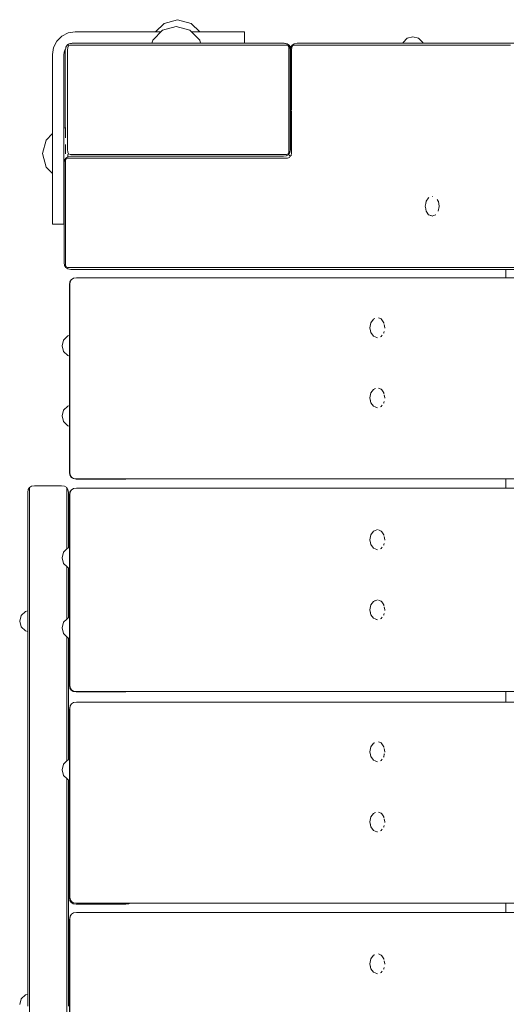
# Model space of a CAD drawing. Units: millimetres. Extents: x -1791 to 4777, y 174 to 4400.
# Drawn here: x 830 to 1045, y 2389 to 2824 of the extents above; entities that cross this region are included whole.
import ezdxf

# ---------------------------------------------------------------- set-up
doc = ezdxf.new("R2010")
doc.units = ezdxf.units.MM
doc.header["$MEASUREMENT"] = 0
for name, color, linetype, lineweight in [('B_Ном._пера__7', 7, 'Continuous', 18), ('C_Ном._пера__7', 7, 'Continuous', 18), ('O_Ном._пера__7', 7, 'Continuous', 18), ('R_Ном._пера__7', 7, 'Continuous', 18), ('S_Ном._пера__7', 7, 'Continuous', 18)]:
    doc.layers.add(name, color=color, linetype=linetype, lineweight=lineweight)

msp = doc.modelspace()

# ---------------------------------------------------------------- linework, layer by layer
at = {"layer": 'B_Ном._пера__7', "color": 7, "linetype": 'Continuous', "lineweight": 18}
for points in [[(850.13, 2810.88), (850.17, 2811.15)], [(850.13, 2776.54), (850.13, 2810.88)], [(851.04, 2813.13), (851.28, 2813.13)], [(851.25, 2810.88), (851.35, 2811.99)], [(851.25, 2766.88), (851.25, 2810.88)], [(851.28, 2813.13), (851.47, 2813.13)], [(851.66, 2812.78), (851.35, 2811.99)], [(851.47, 2813.13), (851.53, 2813.04)], [(851.66, 2812.78), (851.53, 2813.04)], [(851.66, 2812.78), (852.32, 2813.04)], [(853.06, 2813.13), (852.32, 2813.04)], [(947.37, 2813.13), (853.06, 2813.13)], [(946.71, 2813.88), (853.72, 2813.88)], [(892.43, 2813.88), (853.72, 2813.88)], [(888.34, 2813.88), (854.19, 2813.88)], [(946.53, 2813.88), (910.07, 2813.88)], [(947.07, 2813.88), (911.51, 2813.88)], [(946.71, 2813.88), (948.02, 2813.69)], [(947.07, 2813.88), (948.38, 2813.69)], [(947.37, 2813.13), (948.13, 2813.05)], [(948.96, 2813.13), (948.02, 2813.69)], [(948.79, 2812.79), (948.13, 2813.05)], [(949.32, 2813.13), (948.38, 2813.69)], [(948.79, 2812.79), (948.91, 2813.05)], [(948.79, 2812.79), (949.09, 2812.01)], [(948.96, 2813.13), (948.91, 2813.05)], [(949.32, 2813.13), (948.96, 2813.13)], [(948.96, 2813.13), (949.53, 2812.19)], [(949.19, 2810.88), (949.09, 2812.01)], [(949.19, 2810.88), (949.19, 2766.88)], [(949.32, 2813.13), (949.88, 2812.19)], [(949.71, 2810.88), (949.53, 2812.19)], [(949.71, 2810.88), (949.71, 2766.88)], [(949.81, 2810.88), (950, 2812.19)], [(949.81, 2766.88), (949.81, 2810.88)], [(949.94, 2811.77), (949.88, 2812.19)], [(950.56, 2813.13), (950, 2812.19)], [(950.34, 2810.88), (950.44, 2811.99)], [(950.34, 2810.88), (950.34, 2784.38)], [(950.75, 2812.78), (950.44, 2811.99)], [(950.56, 2813.13), (951.5, 2813.69)], [(950.56, 2813.13), (950.62, 2813.04)], [(950.75, 2812.78), (950.62, 2813.04)], [(950.75, 2812.78), (951.41, 2813.04)], [(952.15, 2813.13), (951.41, 2813.04)], [(952.81, 2813.88), (951.5, 2813.69)], [(953.11, 2813.13), (952.15, 2813.13)], [(1410.85, 2813.88), (952.81, 2813.88)], [(1047.24, 2813.13), (953.11, 2813.13)], [(950.34, 2784.12), (950.34, 2765.38)], [(851.25, 2766.88), (851.35, 2765.77)], [(949.19, 2766.88), (949.09, 2765.75)], [(949.71, 2766.88), (949.53, 2765.57)], [(949.81, 2766.88), (949.62, 2765.57)], [(849.72, 2760.88), (849.91, 2762.19)], [(850.47, 2763.13), (849.91, 2762.19)], [(850.25, 2760.88), (850.35, 2761.99)], [(850.66, 2762.78), (850.35, 2761.99)], [(850.47, 2763.13), (851.41, 2763.69)], [(850.47, 2763.13), (850.53, 2763.04)], [(850.66, 2762.78), (850.53, 2763.04)], [(850.66, 2762.78), (851.32, 2763.04)], [(851.33, 2763.88), (851.13, 2763.52)], [(851.29, 2764.63), (851.28, 2764.44)], [(851.33, 2763.88), (851.28, 2764.44)], [(851.29, 2764.63), (851.47, 2764.63)], [(852.06, 2763.13), (851.32, 2763.04)], [(851.33, 2763.88), (851.51, 2763.7)], [(851.66, 2764.98), (851.35, 2765.77)], [(852.72, 2763.88), (851.41, 2763.69)], [(851.47, 2764.63), (851.53, 2764.71)], [(851.66, 2764.98), (851.53, 2764.71)], [(851.66, 2764.98), (852.32, 2764.71)], [(948.53, 2763.13), (852.06, 2763.13)], [(853.06, 2764.63), (852.32, 2764.71)], [(852.72, 2763.88), (946.81, 2763.88)], [(947.37, 2764.63), (853.06, 2764.63)], [(853.72, 2763.88), (853.54, 2763.88)], [(853.72, 2763.88), (946.71, 2763.88)], [(946.71, 2763.88), (948.02, 2764.07)], [(946.81, 2763.88), (948.12, 2764.07)], [(947.37, 2764.63), (948.13, 2764.71)], [(948.96, 2764.63), (948.02, 2764.07)], [(949.06, 2764.63), (948.12, 2764.07)], [(948.79, 2764.96), (948.13, 2764.71)], [(948.53, 2763.13), (949.36, 2763.32)], [(948.79, 2764.96), (949.09, 2765.75)], [(948.79, 2764.96), (948.91, 2764.71)], [(948.81, 2764.54), (948.83, 2764.49)], [(948.96, 2764.63), (948.91, 2764.71)], [(948.96, 2764.63), (949.53, 2765.57)], [(949.06, 2764.63), (949.62, 2765.57)], [(949.06, 2764.63), (949.22, 2764.44)], [(949.68, 2763.88), (949.22, 2764.44)], [(949.68, 2763.88), (949.36, 2763.32)], [(949.68, 2763.88), (950.17, 2764.25)], [(950.34, 2765.38), (950.17, 2764.25)], [(849.72, 2716.88), (849.72, 2760.88)], [(850.25, 2760.88), (850.25, 2716.88)], [(850.25, 2716.88), (850.25, 2760.88)], [(849.72, 2716.88), (849.91, 2715.57)], [(850.47, 2714.63), (849.91, 2715.57)], [(850.25, 2716.88), (850.35, 2715.77)], [(850.66, 2714.98), (850.35, 2715.77)], [(850.47, 2714.63), (850.53, 2714.71)], [(850.47, 2714.63), (851.41, 2714.07)], [(850.66, 2714.98), (850.53, 2714.71)], [(850.66, 2714.98), (851.32, 2714.71)], [(852.06, 2714.63), (851.32, 2714.71)], [(852.72, 2713.88), (851.41, 2714.07)], [(950.34, 2714.63), (852.06, 2714.63)], [(951.94, 2713.88), (852.72, 2713.88)], [(1351.95, 2714.63), (950.34, 2714.63)], [(1353.54, 2713.88), (951.94, 2713.88)]]:
    msp.add_lwpolyline(points, dxfattribs=at)
at = {"layer": 'C_Ном._пера__7', "color": 7, "linetype": 'Continuous', "lineweight": 18}
for points in [[(848.71, 2817.03), (851.49, 2818.45)], [(854.58, 2818.94), (851.49, 2818.45)], [(854.58, 2818.94), (890.14, 2818.94)], [(854.58, 2818.94), (890.14, 2818.94)], [(854.58, 2818.94), (890.14, 2818.94)], [(854.58, 2818.94), (892.54, 2818.94)], [(854.58, 2818.94), (892.54, 2818.94)], [(854.58, 2818.94), (890.14, 2818.94)], [(892.54, 2818.94), (854.58, 2818.94)], [(915.44, 2818.94), (906.05, 2818.94)], [(915.44, 2818.94), (906.05, 2818.94)], [(915.44, 2818.94), (906.05, 2818.94)], [(929.58, 2818.94), (909.71, 2818.94)], [(929.58, 2818.94), (909.71, 2818.94)], [(929.58, 2818.94), (909.71, 2818.94)], [(922.51, 2818.94), (909.71, 2818.94)], [(922.51, 2818.94), (909.71, 2818.94)], [(915.44, 2818.94), (909.71, 2818.94)], [(926.66, 2818.94), (929.58, 2818.94)], [(926.66, 2818.94), (928.24, 2818.94)], [(928.24, 2818.94), (929.24, 2818.94)], [(929.24, 2818.94), (929.58, 2818.94)], [(929.58, 2813.94), (929.58, 2818.94)], [(845.07, 2812.03), (846.49, 2814.82)], [(846.49, 2814.82), (848.71, 2817.03)], [(844.58, 2808.94), (845.07, 2812.03)], [(849.58, 2808.94), (849.83, 2810.49)], [(849.83, 2810.49), (850.17, 2811.15)], [(850.24, 2811.29), (850.17, 2811.15)], [(850.31, 2811.44), (850.24, 2811.29)], [(850.43, 2811.88), (850.39, 2811.59)], [(850.43, 2811.88), (850.44, 2811.95)], [(850.48, 2812.19), (850.44, 2811.95)], [(850.71, 2812.57), (850.48, 2812.19)], [(851.04, 2813.13), (850.71, 2812.57)], [(851.12, 2813.17), (851.04, 2813.13)], [(851.12, 2813.17), (851.39, 2813.34)], [(851.42, 2813.36), (851.39, 2813.34)], [(851.98, 2813.69), (851.42, 2813.36)], [(852.51, 2813.77), (851.98, 2813.69)], [(852.88, 2813.82), (852.51, 2813.77)], [(852.88, 2813.82), (852.99, 2813.84)], [(853.29, 2813.88), (852.99, 2813.84)], [(853.33, 2813.88), (854.19, 2813.88)], [(854.58, 2813.94), (854.19, 2813.88)], [(888.54, 2813.94), (854.58, 2813.94)], [(915.44, 2813.94), (910.05, 2813.94)], [(918.03, 2813.94), (915.44, 2813.94)], [(920.44, 2813.94), (918.03, 2813.94)], [(922.51, 2813.94), (920.44, 2813.94)], [(922.51, 2813.94), (926.66, 2813.94)], [(928.24, 2813.94), (926.66, 2813.94)], [(929.24, 2813.94), (928.24, 2813.94)], [(929.58, 2813.94), (929.24, 2813.94)], [(844.58, 2808.94), (844.58, 2748.08)], [(849.58, 2808.94), (849.58, 2776.39)], [(849.58, 2808.94), (849.58, 2748.08)], [(849.58, 2808.94), (849.58, 2776.39)], [(849.58, 2733.94), (849.58, 2753.77)], [(849.58, 2753.77), (849.58, 2733.94)], [(844.58, 2745.49), (844.58, 2748.08)], [(844.58, 2743.08), (844.58, 2745.49)], [(849.58, 2748.08), (849.58, 2745.49)], [(849.58, 2745.49), (849.58, 2743.08)], [(844.58, 2741.01), (844.58, 2743.08)], [(844.58, 2741.01), (844.58, 2736.87)], [(849.58, 2743.08), (849.58, 2741.01)], [(849.58, 2741.01), (849.58, 2736.87)], [(844.58, 2735.28), (844.58, 2736.87)], [(849.58, 2736.87), (849.58, 2735.28)], [(844.58, 2734.28), (844.58, 2735.28)], [(844.58, 2733.94), (844.58, 2734.28)], [(849.58, 2733.94), (844.58, 2733.94)], [(849.58, 2735.28), (849.58, 2734.28)], [(849.58, 2734.28), (849.58, 2733.94)], [(836.58, 2618.16), (835.27, 2617.97)], [(848.58, 2618.16), (836.58, 2618.16)], [(848.58, 2618.16), (849.9, 2617.97)], [(833.58, 2615.16), (833.77, 2616.47)], [(833.58, 2615.16), (833.58, 2614.67)], [(833.58, 2614.67), (833.58, 2615.16)], [(833.58, 2614.67), (833.58, 2613.24)], [(833.58, 2614.67), (833.58, 2613.24)], [(834.33, 2617.41), (833.77, 2616.47)], [(834.33, 2617.41), (835.27, 2617.97)], [(834.33, 2617.41), (834.33, 2616.92)], [(834.33, 2616.92), (834.33, 2617.41)], [(834.33, 2616.92), (834.33, 2615.47)], [(834.33, 2616.92), (834.33, 2615.47)], [(834.33, 2615.47), (834.33, 2613.09)], [(834.33, 2615.47), (834.33, 2613.09)], [(850.83, 2617.41), (849.9, 2617.97)], [(850.83, 2617.41), (850.83, 2616.92)], [(850.83, 2617.41), (850.83, 2616.92)], [(850.83, 2617.41), (851.4, 2616.47)], [(850.83, 2616.92), (850.83, 2615.47)], [(850.83, 2616.92), (850.83, 2615.47)], [(850.83, 2615.47), (850.83, 2613.09)], [(850.83, 2615.47), (850.83, 2613.09)], [(851.58, 2615.16), (851.4, 2616.47)], [(851.58, 2614.67), (851.58, 2615.16)], [(851.58, 2615.16), (851.58, 2614.67)], [(851.58, 2613.24), (851.58, 2614.67)], [(851.58, 2614.67), (851.58, 2613.24)], [(833.58, 2613.24), (833.58, 2610.87)], [(833.58, 2610.87), (833.58, 2613.24)], [(833.58, 2610.87), (833.58, 2607.59)], [(833.58, 2607.59), (833.58, 2610.87)], [(834.33, 2613.09), (834.33, 2609.8)], [(834.33, 2613.09), (834.33, 2609.8)], [(834.33, 2609.8), (834.33, 2605.62)], [(834.33, 2609.8), (834.33, 2605.62)], [(850.83, 2613.09), (850.83, 2609.8)], [(850.83, 2613.09), (850.83, 2609.8)], [(850.83, 2609.8), (850.83, 2605.62)], [(850.83, 2609.8), (850.83, 2605.62)], [(851.58, 2610.87), (851.58, 2613.24)], [(851.58, 2613.24), (851.58, 2610.87)], [(851.58, 2607.59), (851.58, 2610.87)], [(851.58, 2610.87), (851.58, 2607.59)], [(833.58, 2607.59), (833.58, 2603.44)], [(833.58, 2603.44), (833.58, 2607.59)], [(834.33, 2605.62), (834.33, 2600.57)], [(850.83, 2605.62), (850.83, 2600.57)], [(850.83, 2605.62), (850.83, 2604.37)], [(851.58, 2607.59), (851.58, 2603.44)], [(851.58, 2603.44), (851.58, 2607.59)], [(851.58, 2607.59), (851.58, 2590.67)], [(833.58, 2603.44), (833.58, 2598.42)], [(833.58, 2598.42), (833.58, 2603.44)], [(851.58, 2603.44), (851.58, 2598.42)], [(851.58, 2598.42), (851.58, 2603.44)], [(833.58, 2598.42), (833.58, 2592.57)], [(833.58, 2592.57), (833.58, 2598.42)], [(834.33, 2600.57), (834.33, 2594.68)], [(850.83, 2600.57), (850.83, 2594.68)], [(851.58, 2598.42), (851.58, 2592.57)], [(851.58, 2592.57), (851.58, 2598.42)], [(833.58, 2592.57), (833.58, 2585.9)], [(833.58, 2585.9), (833.58, 2592.57)], [(834.33, 2594.68), (834.33, 2587.97)], [(850.83, 2594.68), (850.83, 2590.13)], [(851.58, 2592.57), (851.58, 2590.67)], [(834.33, 2587.97), (834.33, 2580.47)], [(833.58, 2585.9), (833.58, 2578.45)], [(833.58, 2578.45), (833.58, 2585.9)], [(833.58, 2579.01), (833.58, 2578.57)], [(833.58, 2578.57), (833.58, 2579.01)], [(834.33, 2580.47), (834.33, 2572.2)], [(850.83, 2582.41), (850.83, 2580.47)], [(850.83, 2580.47), (850.83, 2572.2)], [(851.58, 2581.86), (851.58, 2578.45)], [(833.58, 2578.57), (833.58, 2577.27)], [(833.58, 2577.27), (833.58, 2578.57)], [(833.58, 2578.45), (833.58, 2570.22)], [(833.58, 2570.22), (833.58, 2578.45)], [(833.58, 2577.27), (833.58, 2575.13)], [(833.58, 2575.13), (833.58, 2577.27)], [(833.58, 2575.13), (833.58, 2572.18)], [(833.58, 2572.18), (833.58, 2575.13)], [(834.33, 2576.75), (834.33, 2576.32)], [(834.33, 2576.75), (834.33, 2576.32)], [(834.33, 2576.32), (834.33, 2575.03)], [(834.33, 2576.32), (834.33, 2575.03)], [(834.33, 2575.03), (834.33, 2572.91)], [(834.33, 2575.03), (834.33, 2572.91)], [(851.58, 2578.45), (851.58, 2570.22)], [(833.58, 2572.18), (833.58, 2568.42)], [(833.58, 2568.42), (833.58, 2572.18)], [(833.58, 2570.22), (833.58, 2562.83)], [(833.58, 2561.26), (833.58, 2570.22)], [(834.33, 2572.91), (834.33, 2569.97)], [(834.33, 2572.91), (834.33, 2569.97)], [(834.33, 2572.2), (834.33, 2563.18)], [(850.83, 2572.2), (850.83, 2563.18)], [(851.58, 2570.22), (851.58, 2561.26)], [(833.58, 2568.42), (833.58, 2563.89)], [(833.58, 2563.89), (833.58, 2568.42)], [(834.33, 2569.97), (834.33, 2566.24)], [(834.33, 2569.97), (834.33, 2566.24)], [(834.33, 2566.24), (834.33, 2563.18)], [(834.33, 2566.24), (834.33, 2563.18)], [(851.58, 2563.89), (851.58, 2568.42)], [(833.58, 2563.89), (833.58, 2562.83)], [(833.58, 2562.83), (833.58, 2563.89)], [(834.33, 2563.18), (834.33, 2553.44)], [(834.33, 2563.18), (834.33, 2563.03)], [(834.33, 2563.18), (834.33, 2563.03)], [(850.83, 2563.18), (850.83, 2559.11)], [(851.58, 2559.66), (851.58, 2563.89)], [(833.58, 2551.58), (833.58, 2561.26)], [(851.58, 2561.26), (851.58, 2559.66)], [(833.58, 2553.61), (833.58, 2552.59)], [(833.58, 2553.61), (833.58, 2551.58)], [(833.58, 2552.59), (833.58, 2553.61)], [(834.33, 2553.44), (834.33, 2543)], [(834.33, 2553.41), (834.33, 2550.52)], [(833.58, 2552.59), (833.58, 2545.86)], [(833.58, 2545.86), (833.58, 2552.59)], [(833.58, 2551.58), (833.58, 2541.2)], [(833.58, 2541.2), (833.58, 2551.58)], [(834.33, 2550.52), (834.33, 2543.83)], [(850.83, 2551.39), (850.83, 2543)], [(851.58, 2545.86), (851.58, 2550.85)], [(851.58, 2550.85), (851.58, 2541.2)], [(851.58, 2550.85), (851.58, 2521.09)], [(833.58, 2545.86), (833.58, 2538.44)], [(833.58, 2538.44), (833.58, 2545.86)], [(851.58, 2538.44), (851.58, 2545.86)], [(833.58, 2541.2), (833.58, 2530.15)], [(833.58, 2530.15), (833.58, 2541.2)], [(833.58, 2521.6), (833.58, 2541.2)], [(834.33, 2543.83), (834.33, 2536.46)], [(834.33, 2543), (834.33, 2531.89)], [(850.83, 2543), (850.83, 2531.89)], [(851.58, 2541.2), (851.58, 2530.15)], [(833.58, 2538.44), (833.58, 2530.34)], [(833.58, 2530.34), (833.58, 2538.44)], [(834.33, 2536.46), (834.33, 2528.42)], [(851.58, 2530.34), (851.58, 2538.44)], [(834.33, 2531.89), (834.33, 2520.12)], [(850.83, 2531.89), (850.83, 2520.12)], [(833.58, 2530.34), (833.58, 2521.6)], [(833.58, 2521.6), (833.58, 2530.34)], [(833.58, 2518.46), (833.58, 2530.15)], [(833.58, 2530.15), (833.58, 2518.46)], [(833.58, 2502.26), (833.58, 2530.15)], [(834.33, 2528.42), (834.33, 2519.74)], [(851.58, 2530.15), (851.58, 2530.34)], [(851.58, 2530.15), (851.58, 2518.46)], [(833.58, 2512.23), (833.58, 2522.67)], [(833.58, 2521.6), (833.58, 2517.28)], [(833.58, 2512.23), (833.58, 2521.6)], [(833.58, 2518.46), (833.58, 2506.13)], [(833.58, 2506.13), (833.58, 2518.46)], [(833.58, 2502.26), (833.58, 2518.46)], [(834.33, 2520.12), (834.33, 2507.72)], [(834.33, 2519.74), (834.33, 2510.43)], [(850.83, 2520.12), (850.83, 2507.72)], [(851.58, 2518.46), (851.58, 2506.13)], [(833.58, 2512.23), (833.58, 2502.26)], [(833.58, 2502.26), (833.58, 2512.23)], [(834.33, 2510.43), (834.33, 2500.52)], [(851.58, 2502.26), (851.58, 2512.23)], [(833.58, 2506.13), (833.58, 2493.21)], [(833.58, 2493.21), (833.58, 2506.13)], [(834.33, 2507.72), (834.33, 2494.72)], [(850.83, 2507.72), (850.83, 2496.33)], [(851.58, 2506.13), (851.58, 2496.88)], [(833.58, 2502.26), (833.58, 2491.7)], [(833.58, 2491.7), (833.58, 2502.26)], [(834.33, 2500.52), (834.33, 2490.03)], [(851.58, 2496.88), (851.58, 2502.26)], [(833.58, 2493.21), (833.58, 2479.71)], [(833.58, 2479.71), (833.58, 2493.21)], [(833.58, 2491.7), (833.58, 2480.58)], [(833.58, 2480.58), (833.58, 2491.7)], [(834.33, 2494.72), (834.33, 2481.14)], [(834.33, 2490.03), (834.33, 2478.98)], [(850.83, 2488.61), (850.83, 2481.14)], [(851.58, 2480.58), (851.58, 2488.07)], [(851.58, 2488.07), (851.58, 2479.71)], [(833.58, 2480.58), (833.58, 2468.91)], [(833.58, 2468.91), (833.58, 2480.58)], [(833.58, 2479.71), (833.58, 2465.65)], [(833.58, 2465.65), (833.58, 2479.71)], [(834.33, 2481.14), (834.33, 2467)], [(834.33, 2478.98), (834.33, 2467.4)], [(850.83, 2481.14), (850.83, 2467)], [(851.58, 2468.91), (851.58, 2480.58)], [(851.58, 2479.71), (851.58, 2465.65)], [(833.58, 2468.91), (833.58, 2456.72)], [(833.58, 2456.72), (833.58, 2468.91)], [(833.58, 2465.65), (833.58, 2451.06)], [(833.58, 2451.06), (833.58, 2465.65)], [(834.33, 2467.4), (834.33, 2455.29)], [(834.33, 2467), (834.33, 2452.32)], [(850.83, 2467), (850.83, 2452.32)], [(851.58, 2465.85), (851.58, 2468.91)], [(851.58, 2451.06), (851.58, 2465.65)], [(851.58, 2456.72), (851.58, 2457.04)], [(833.58, 2456.72), (833.58, 2444.03)], [(833.58, 2444.03), (833.58, 2456.72)], [(834.33, 2455.29), (834.33, 2442.68)], [(851.58, 2444.03), (851.58, 2456.72)], [(833.58, 2451.06), (833.58, 2435.97)], [(833.58, 2451.06), (833.58, 2435.97)], [(833.58, 2451.06), (833.58, 2444.03)], [(834.33, 2452.32), (834.33, 2437.14)], [(850.83, 2452.32), (850.83, 2437.14)], [(851.58, 2451.06), (851.58, 2435.97)], [(833.58, 2444.03), (833.58, 2430.86)], [(833.58, 2430.86), (833.58, 2444.03)], [(851.58, 2430.86), (851.58, 2444.03)], [(834.33, 2442.68), (834.33, 2429.6)], [(834.33, 2442.68), (834.33, 2429.6)], [(833.58, 2435.97), (833.58, 2420.39)], [(833.58, 2435.97), (833.58, 2430.86)], [(833.58, 2420.39), (833.58, 2435.97)], [(834.33, 2421.47), (834.33, 2437.14)], [(834.33, 2437.14), (834.33, 2421.47)], [(850.83, 2421.47), (850.83, 2437.14)], [(851.58, 2435.97), (851.58, 2420.39)], [(833.58, 2417.24), (833.58, 2430.86)], [(833.58, 2417.24), (833.58, 2430.86)], [(851.58, 2417.24), (851.58, 2430.86)], [(834.33, 2429.6), (834.33, 2421.47)], [(834.33, 2429.6), (834.33, 2421.47)], [(833.58, 2404.35), (833.58, 2420.39)], [(833.58, 2420.39), (833.58, 2404.35)], [(834.33, 2405.33), (834.33, 2421.47)], [(834.33, 2421.47), (834.33, 2416.07)], [(834.33, 2421.47), (834.33, 2416.07)], [(850.83, 2405.33), (850.83, 2421.47)], [(851.58, 2420.39), (851.58, 2404.35)], [(833.58, 2417.24), (833.58, 2403.17)], [(833.58, 2403.17), (833.58, 2417.24)], [(851.58, 2417.24), (851.58, 2403.17)], [(834.33, 2388.76), (834.33, 2405.33)], [(850.83, 2388.76), (850.83, 2405.33)], [(833.58, 2387.88), (833.58, 2404.35)], [(833.58, 2404.35), (833.58, 2393.19)], [(833.58, 2403.17), (833.58, 2393.19)], [(833.58, 2393.19), (833.58, 2403.17)], [(834.33, 2393.39), (834.33, 2402.1)], [(851.58, 2404.35), (851.58, 2387.88)], [(851.58, 2388.69), (851.58, 2403.17)], [(834.33, 2371.76), (834.33, 2388.76)], [(850.83, 2371.76), (850.83, 2388.76)]]:
    msp.add_lwpolyline(points, dxfattribs=at)
at = {"layer": 'O_Ном._пера__7', "color": 7, "linetype": 'Continuous', "lineweight": 18}
for points in [[(1045.12, 2710.12), (1045.12, 2713.88)], [(1045.18, 2710.12), (1045.18, 2713.88)], [(1045.12, 2617.07), (1045.12, 2621.19)], [(1045.18, 2617.07), (1045.18, 2621.19)], [(1045.12, 2522.38), (1045.12, 2527.07)], [(1045.18, 2522.38), (1045.18, 2527.07)], [(1045.12, 2429.34), (1045.12, 2433.46)], [(1045.18, 2429.34), (1045.18, 2433.46)]]:
    msp.add_lwpolyline(points, dxfattribs=at)
at = {"layer": 'R_Ном._пера__7', "color": 7, "linetype": 'Continuous', "lineweight": 18}
for points in [[(852.8, 2709.27), (853.74, 2709.84)], [(852.98, 2709.37), (853.92, 2709.93)], [(853.74, 2709.84), (853.77, 2709.84)], [(855.24, 2710.12), (853.92, 2709.93)], [(855.24, 2710.12), (855.33, 2710.12)], [(855.33, 2710.12), (1421.26, 2710.12)], [(852.05, 2707.02), (852.24, 2708.34)], [(852.05, 2624.1), (852.05, 2707.02)], [(852.23, 2707.12), (852.42, 2708.43)], [(852.23, 2707.12), (852.23, 2624.19)], [(852.8, 2709.27), (852.24, 2708.34)], [(852.98, 2709.37), (852.42, 2708.43)], [(852.05, 2624.1), (852.24, 2622.79)], [(852.23, 2624.19), (852.42, 2622.88)], [(852.8, 2621.85), (852.24, 2622.79)], [(852.98, 2621.94), (852.42, 2622.88)], [(852.8, 2621.85), (853.74, 2621.29)], [(852.98, 2621.94), (853.92, 2621.38)], [(855.05, 2621.1), (853.74, 2621.29)], [(855.24, 2621.19), (853.92, 2621.38)], [(877.05, 2621.1), (855.05, 2621.1)], [(855.24, 2621.19), (855.33, 2621.19)], [(1421.15, 2621.19), (855.33, 2621.19)], [(877.05, 2621.1), (877.71, 2621.19)], [(852.05, 2613.98), (852.24, 2615.29)], [(852.05, 2529.98), (852.05, 2613.98)], [(852.23, 2614.07), (852.42, 2615.38)], [(852.23, 2614.07), (852.23, 2530.07)], [(852.8, 2616.23), (852.24, 2615.29)], [(852.98, 2616.32), (852.42, 2615.38)], [(852.8, 2616.23), (853.74, 2616.79)], [(852.98, 2616.32), (853.92, 2616.88)], [(853.77, 2616.79), (853.74, 2616.79)], [(855.24, 2617.07), (853.92, 2616.88)], [(1421.15, 2617.07), (855.24, 2617.07)], [(852.05, 2529.98), (852.24, 2528.66)], [(852.23, 2530.07), (852.42, 2528.76)], [(852.8, 2527.73), (852.24, 2528.66)], [(852.98, 2527.82), (852.42, 2528.76)], [(852.8, 2527.73), (853.74, 2527.16)], [(852.98, 2527.82), (853.92, 2527.26)], [(855.05, 2526.98), (853.74, 2527.16)], [(855.24, 2527.07), (853.92, 2527.26)], [(877.05, 2526.98), (855.05, 2526.98)], [(855.24, 2527.07), (855.33, 2527.07)], [(1421.15, 2527.07), (855.33, 2527.07)], [(877.05, 2526.98), (877.71, 2527.07)], [(852.98, 2521.63), (853.92, 2522.2)], [(855.24, 2522.38), (853.92, 2522.2)], [(855.24, 2522.38), (855.33, 2522.38)], [(855.33, 2522.38), (1421.26, 2522.38)], [(852.05, 2518.88), (852.24, 2520.2)], [(852.05, 2435.96), (852.05, 2518.88)], [(852.23, 2519.38), (852.42, 2520.7)], [(852.23, 2519.38), (852.23, 2436.46)], [(852.24, 2520.2), (852.38, 2520.42)], [(852.98, 2521.63), (852.42, 2520.7)], [(852.05, 2435.96), (852.24, 2434.65)], [(852.23, 2436.46), (852.42, 2435.15)], [(852.98, 2434.21), (852.42, 2435.15)], [(852.24, 2434.65), (852.8, 2433.71)], [(852.8, 2433.71), (853.74, 2433.15)], [(852.98, 2434.21), (853.92, 2433.65)], [(855.05, 2432.96), (853.74, 2433.15)], [(855.24, 2433.46), (853.92, 2433.65)], [(877.05, 2432.96), (855.05, 2432.96)], [(855.24, 2433.46), (855.33, 2433.46)], [(1421.26, 2433.46), (855.33, 2433.46)], [(877.05, 2432.96), (878.37, 2433.15)], [(878.37, 2433.15), (878.89, 2433.46)], [(852.05, 2425.84), (852.24, 2427.15)], [(852.23, 2426.34), (852.42, 2427.65)], [(852.23, 2426.34), (852.23, 2342.34)], [(852.24, 2427.15), (852.38, 2427.38)], [(852.98, 2428.59), (852.42, 2427.65)], [(852.98, 2428.59), (853.92, 2429.15)], [(855.24, 2429.34), (853.92, 2429.15)], [(1421.15, 2429.34), (855.24, 2429.34)], [(852.05, 2341.84), (852.05, 2425.84)]]:
    msp.add_lwpolyline(points, dxfattribs=at)
at = {"layer": 'S_Ном._пера__7', "color": 7, "linetype": 'Continuous', "lineweight": 18}
for points in [[(899.93, 2824.33), (893.93, 2822.72)], [(899.93, 2824.33), (893.93, 2822.72)], [(899.93, 2824.33), (905.93, 2822.72)], [(899.93, 2824.33), (905.93, 2822.72)], [(893.3, 2819.69), (888.9, 2815.3)], [(893.93, 2822.72), (890.14, 2818.94)], [(893.93, 2822.72), (890.14, 2818.94)], [(899.3, 2821.3), (893.3, 2819.69)], [(899.3, 2821.3), (905.3, 2819.69)], [(905.3, 2819.69), (909.69, 2815.3)], [(905.93, 2822.72), (909.71, 2818.94)], [(905.93, 2822.72), (909.71, 2818.94)], [(888.9, 2815.3), (888.52, 2813.88)], [(909.69, 2815.3), (910.07, 2813.88)], [(999.71, 2814.28), (999.6, 2813.88)], [(999.71, 2814.28), (999.6, 2813.88)], [(1001.54, 2816.11), (999.71, 2814.28)], [(1001.54, 2816.11), (999.71, 2814.28)], [(1004.04, 2816.78), (1001.54, 2816.11)], [(1004.04, 2816.78), (1001.54, 2816.11)], [(1004.04, 2816.78), (1006.54, 2816.11)], [(1004.04, 2816.78), (1006.54, 2816.11)], [(1006.54, 2816.11), (1008.37, 2814.28)], [(1006.54, 2816.11), (1008.37, 2814.28)], [(1008.37, 2814.28), (1008.48, 2813.88)], [(1008.37, 2814.28), (1008.48, 2813.88)], [(888.36, 2813.94), (888.34, 2813.88)], [(888.36, 2813.94), (888.34, 2813.88)], [(888.52, 2813.88), (888.34, 2813.88)], [(910.32, 2813.88), (910.07, 2813.88)], [(910.32, 2813.88), (911.51, 2813.88)], [(911.5, 2813.94), (911.51, 2813.88)], [(911.5, 2813.94), (911.51, 2813.88)], [(849.58, 2776.39), (850.26, 2776.58)], [(849.58, 2776.39), (850.17, 2776.55)], [(850.26, 2775.47), (850.26, 2776.58)], [(850.26, 2775.47), (850.27, 2775.04)], [(850.27, 2772.02), (850.27, 2775.04)], [(840.15, 2765.08), (841.75, 2771.08)], [(840.15, 2765.08), (841.75, 2771.08)], [(841.75, 2771.08), (844.58, 2773.91)], [(841.75, 2771.08), (844.58, 2773.91)], [(850.27, 2766.71), (850.27, 2769.18)], [(850.27, 2766.71), (850.27, 2765.08)], [(840.15, 2765.08), (841.75, 2759.08)], [(840.15, 2765.08), (841.75, 2759.08)], [(850.27, 2765), (850.27, 2765.08)], [(841.75, 2759.08), (844.58, 2756.25)], [(841.75, 2759.08), (844.58, 2756.25)], [(849.58, 2753.77), (849.72, 2753.73)], [(849.58, 2753.77), (849.72, 2753.73)], [(1009.88, 2743.98), (1011, 2745.57)], [(1011, 2745.57), (1011.14, 2745.62)], [(1012.54, 2746.15), (1012.6, 2746.17)], [(1012.67, 2746.15), (1012.6, 2746.17)], [(1014.73, 2744.76), (1015.27, 2743.99)], [(1009.47, 2741.82), (1009.71, 2743.07)], [(1009.7, 2740.64), (1009.47, 2741.82)], [(1009.71, 2740.57), (1009.7, 2740.64)], [(1009.71, 2743.07), (1009.88, 2743.98)], [(1009.71, 2740.57), (1009.88, 2739.65)], [(1015.29, 2743.9), (1015.27, 2743.99)], [(1015.66, 2741.72), (1015.27, 2739.64)], [(1015.29, 2743.9), (1015.68, 2741.82)], [(1015.66, 2741.72), (1015.68, 2741.82)], [(1011, 2738.07), (1009.88, 2739.65)], [(1012.54, 2737.49), (1011, 2738.07)], [(1011.8, 2737.76), (1011.07, 2738.04)], [(1012.54, 2737.49), (1012.6, 2737.46)], [(1014.08, 2738.02), (1012.6, 2737.46)], [(1014.08, 2738.02), (1014.11, 2738.03)], [(1015.24, 2739.59), (1015.27, 2739.64)], [(986.52, 2691.81), (987.21, 2692.07)], [(988.79, 2692.39), (990, 2691.93)], [(984.99, 2688.06), (985.4, 2690.22)], [(985.4, 2685.89), (984.99, 2688.06)], [(985.23, 2686.81), (984.99, 2688.06)], [(985.23, 2686.81), (984.99, 2688.06)], [(985.4, 2690.22), (986.52, 2691.81)], [(990.27, 2691.55), (990, 2691.93)], [(990.27, 2691.55), (991.16, 2690.29)], [(991.23, 2689.89), (991.16, 2690.29)], [(991.32, 2689.44), (991.58, 2688.06)], [(991.54, 2687.84), (991.58, 2688.06)], [(849.47, 2682.57), (851.3, 2684.4)], [(849.47, 2682.57), (851.3, 2684.4)], [(849.47, 2682.57), (851.3, 2684.4)], [(851.3, 2684.4), (852.05, 2684.6)], [(851.3, 2684.4), (852.05, 2684.6)], [(851.3, 2684.4), (852.05, 2684.6)], [(986.52, 2684.31), (985.4, 2685.89)], [(988.05, 2683.73), (986.52, 2684.31)], [(988.05, 2683.73), (988.42, 2683.59)], [(989.63, 2684.05), (990, 2684.19)], [(990.45, 2684.83), (990, 2684.19)], [(991.06, 2685.68), (991.16, 2685.82)], [(991.25, 2686.33), (991.16, 2685.82)], [(848.8, 2680.07), (849.47, 2682.57)], [(848.8, 2680.07), (849.47, 2682.57)], [(848.8, 2680.07), (849.47, 2682.57)], [(848.8, 2680.07), (849.47, 2677.57)], [(848.8, 2680.07), (849.47, 2677.57)], [(848.8, 2680.07), (849.47, 2677.57)], [(849.47, 2677.57), (851.3, 2675.74)], [(849.47, 2677.57), (851.3, 2675.74)], [(849.47, 2677.57), (851.3, 2675.74)], [(851.3, 2675.74), (852.05, 2675.53)], [(851.3, 2675.74), (852.05, 2675.53)], [(851.3, 2675.74), (852.05, 2675.53)], [(984.99, 2657.03), (985.4, 2659.2)], [(985.4, 2659.2), (986.52, 2660.78)], [(986.52, 2660.78), (987.21, 2661.04)], [(987.21, 2661.04), (987.1, 2661)], [(987.21, 2661.04), (987.48, 2661.15)], [(988.79, 2661.36), (990, 2660.91)], [(990.27, 2660.52), (990, 2660.91)], [(990.27, 2660.52), (991.16, 2659.27)], [(991.23, 2658.87), (991.16, 2659.27)], [(991.32, 2658.41), (991.58, 2657.03)], [(849.47, 2651.55), (851.3, 2653.38)], [(851.3, 2653.38), (852.05, 2653.58)], [(985.4, 2654.87), (984.99, 2657.03)], [(985.23, 2655.78), (984.99, 2657.03)], [(985.23, 2655.78), (984.99, 2657.03)], [(986.52, 2653.28), (985.4, 2654.87)], [(988.05, 2652.7), (986.52, 2653.28)], [(989.63, 2653.02), (990, 2653.16)], [(990.45, 2653.8), (990, 2653.16)], [(991.06, 2654.66), (991.16, 2654.8)], [(991.27, 2655.4), (991.16, 2654.8)], [(991.54, 2656.82), (991.58, 2657.03)], [(848.8, 2649.05), (849.47, 2651.55)], [(848.8, 2649.05), (849.47, 2646.55)], [(848.8, 2649.04), (849.47, 2646.54)], [(848.8, 2649.04), (849.47, 2646.54)], [(988.05, 2652.7), (987.68, 2652.85)], [(988.05, 2652.7), (988.42, 2652.56)], [(849.47, 2646.55), (851.3, 2644.72)], [(849.47, 2646.54), (851.3, 2644.71)], [(849.47, 2646.54), (851.3, 2644.71)], [(851.3, 2644.72), (852.05, 2644.52)], [(851.3, 2644.71), (852.05, 2644.51)], [(851.3, 2644.71), (852.05, 2644.51)], [(984.99, 2594.25), (985.4, 2596.42)], [(985.4, 2596.42), (986.52, 2598)], [(986.52, 2598), (988.05, 2598.58)], [(986.52, 2598), (986.84, 2598.12)], [(988.05, 2598.58), (988.42, 2598.72)], [(988.79, 2598.58), (990, 2598.12)], [(990.27, 2597.74), (990, 2598.12)], [(990.27, 2597.74), (991.16, 2596.49)], [(991.23, 2596.09), (991.16, 2596.49)], [(985.4, 2592.09), (984.99, 2594.25)], [(985.23, 2593), (984.99, 2594.25)], [(985.23, 2593), (984.99, 2594.25)], [(986.52, 2590.5), (985.4, 2592.09)], [(991.06, 2591.88), (991.16, 2592.02)], [(991.27, 2592.62), (991.16, 2592.02)], [(991.32, 2595.62), (991.58, 2594.25)], [(991.54, 2594.04), (991.58, 2594.25)], [(848.8, 2586.27), (849.47, 2588.77)], [(849.47, 2588.77), (850.88, 2590.18)], [(850.88, 2590.18), (851.3, 2590.6)], [(851.3, 2590.6), (852.05, 2590.8)], [(988.05, 2589.92), (986.52, 2590.5)], [(988.05, 2589.92), (988.42, 2589.78)], [(989.63, 2590.24), (990, 2590.38)], [(990.45, 2591.02), (990, 2590.38)], [(848.8, 2586.27), (849.47, 2583.77)], [(849.47, 2583.77), (850.88, 2582.36)], [(850.88, 2582.36), (851.3, 2581.94)], [(851.3, 2581.94), (852.05, 2581.74)], [(851.58, 2581.86), (852.05, 2581.73)], [(851.58, 2581.86), (852.05, 2581.73)], [(985.4, 2565.4), (986.52, 2566.99)], [(986.52, 2566.99), (988.05, 2567.57)], [(986.52, 2566.99), (986.84, 2567.11)], [(987.21, 2567.25), (987.1, 2567.21)], [(987.21, 2567.25), (987.47, 2567.35)], [(988.05, 2567.57), (988.42, 2567.71)], [(988.79, 2567.57), (990, 2567.11)], [(990.27, 2566.73), (990, 2567.11)], [(990.27, 2566.73), (991.16, 2565.47)], [(830.71, 2560.72), (832.54, 2562.55)], [(830.71, 2560.72), (832.54, 2562.55)], [(832.54, 2562.55), (833.58, 2562.83)], [(832.54, 2562.55), (833.58, 2562.83)], [(984.99, 2563.24), (985.4, 2565.4)], [(985.4, 2561.07), (984.99, 2563.24)], [(985.23, 2561.99), (984.99, 2563.24)], [(985.23, 2561.99), (984.99, 2563.24)], [(991.23, 2565.08), (991.16, 2565.47)], [(991.27, 2561.6), (991.16, 2561)], [(991.32, 2564.6), (991.58, 2563.24)], [(991.54, 2563.02), (991.58, 2563.24)], [(830.04, 2558.22), (830.71, 2560.72)], [(830.04, 2558.22), (830.71, 2560.72)], [(830.04, 2558.22), (830.71, 2555.72)], [(830.04, 2558.22), (830.71, 2555.72)], [(848.8, 2555.25), (849.47, 2557.75)], [(849.47, 2557.75), (850.88, 2559.16)], [(850.88, 2559.16), (851.3, 2559.58)], [(851.3, 2559.58), (852.05, 2559.78)], [(986.52, 2559.49), (985.4, 2561.07)], [(988.05, 2558.91), (986.52, 2559.49)], [(988.05, 2558.91), (987.68, 2559.05)], [(988.05, 2558.91), (988.14, 2558.87)], [(988.05, 2558.91), (988.42, 2558.77)], [(989.63, 2559.23), (990, 2559.37)], [(990.45, 2560), (990, 2559.37)], [(991.06, 2560.87), (991.16, 2561)], [(830.71, 2555.72), (832.54, 2553.89)], [(830.71, 2555.72), (832.54, 2553.89)], [(832.54, 2553.89), (833.58, 2553.61)], [(832.54, 2553.89), (833.58, 2553.61)], [(848.8, 2555.25), (849.47, 2552.75)], [(849.47, 2552.75), (850.88, 2551.35)], [(850.88, 2551.35), (851.3, 2550.92)], [(851.3, 2550.92), (852.05, 2550.72)], [(988.79, 2504.79), (990, 2504.33)], [(984.99, 2500.46), (985.4, 2502.62)], [(985.4, 2498.29), (984.99, 2500.46)], [(985.23, 2499.21), (984.99, 2500.46)], [(985.23, 2499.21), (984.99, 2500.46)], [(985.4, 2502.62), (986.52, 2504.21)], [(986.52, 2504.21), (987.21, 2504.47)], [(990.27, 2503.95), (990, 2504.33)], [(990.27, 2503.95), (991.16, 2502.69)], [(991.23, 2502.29), (991.16, 2502.69)], [(991.32, 2501.83), (991.58, 2500.46)], [(991.54, 2500.24), (991.58, 2500.46)], [(849.47, 2494.97), (850.88, 2496.38)], [(850.88, 2496.38), (851.3, 2496.8)], [(851.3, 2496.8), (852.05, 2497)], [(986.52, 2496.71), (985.4, 2498.29)], [(988.05, 2496.13), (986.52, 2496.71)], [(988.05, 2496.13), (987.66, 2496.27)], [(988.05, 2496.13), (988.14, 2496.09)], [(988.05, 2496.13), (988.42, 2495.99)], [(989.63, 2496.45), (990, 2496.59)], [(990.45, 2497.23), (990, 2496.59)], [(991.06, 2498.08), (991.16, 2498.22)], [(991.38, 2499.38), (991.16, 2498.22)], [(991.41, 2499.56), (991.38, 2499.38)], [(848.8, 2492.47), (849.47, 2494.97)], [(848.8, 2492.47), (849.47, 2489.97)], [(849.47, 2489.97), (850.88, 2488.56)], [(850.88, 2488.56), (851.3, 2488.14)], [(851.3, 2488.14), (852.05, 2487.94)], [(851.58, 2488.06), (852.05, 2487.93)], [(984.99, 2469.43), (985.4, 2471.6)], [(985.4, 2471.6), (986.52, 2473.18)], [(986.52, 2473.18), (987.21, 2473.44)], [(987.21, 2473.44), (987.1, 2473.4)], [(987.21, 2473.44), (987.48, 2473.54)], [(988.79, 2473.76), (990, 2473.3)], [(990.27, 2472.92), (990, 2473.3)], [(990.27, 2472.92), (991.16, 2471.67)], [(991.23, 2471.27), (991.16, 2471.67)], [(991.32, 2470.8), (991.58, 2469.43)], [(851.58, 2465.85), (852.05, 2465.97)], [(851.58, 2465.85), (852.05, 2465.97)], [(985.4, 2467.27), (984.99, 2469.43)], [(985.23, 2468.18), (984.99, 2469.43)], [(985.23, 2468.18), (984.99, 2469.43)], [(986.52, 2465.68), (985.4, 2467.27)], [(988.05, 2465.1), (986.52, 2465.68)], [(989.63, 2465.42), (990, 2465.56)], [(990.45, 2466.2), (990, 2465.56)], [(991.06, 2467.06), (991.16, 2467.2)], [(991.27, 2467.8), (991.16, 2467.2)], [(991.54, 2469.22), (991.58, 2469.43)], [(852.05, 2462.96), (852.05, 2461.44)], [(852.05, 2460.69), (852.05, 2461.44)], [(988.05, 2465.1), (988.42, 2464.96)], [(851.58, 2457.04), (852.05, 2456.91)], [(851.58, 2457.04), (852.05, 2456.91)], [(985.4, 2408.82), (986.52, 2410.41)], [(986.52, 2410.41), (987.21, 2410.67)], [(988.79, 2410.99), (990, 2410.53)], [(990.27, 2410.15), (990, 2410.53)], [(990.27, 2410.15), (991.16, 2408.89)], [(984.99, 2406.66), (985.4, 2408.82)], [(985.4, 2404.49), (984.99, 2406.66)], [(985.23, 2405.41), (984.99, 2406.66)], [(985.23, 2405.41), (984.99, 2406.66)], [(991.23, 2408.5), (991.16, 2408.89)], [(991.27, 2405.03), (991.16, 2404.42)], [(991.32, 2408.03), (991.58, 2406.66)], [(991.54, 2406.45), (991.58, 2406.66)], [(851.58, 2403.08), (852.05, 2403.21)], [(986.52, 2402.91), (985.4, 2404.49)], [(988.05, 2402.33), (986.52, 2402.91)], [(988.05, 2402.33), (988.42, 2402.19)], [(989.63, 2402.65), (990, 2402.79)], [(990.45, 2403.43), (990, 2402.79)], [(991.06, 2404.29), (991.16, 2404.42)], [(830.71, 2391.08), (832.54, 2392.91)], [(830.71, 2391.08), (832.54, 2392.91)], [(832.54, 2392.91), (833.58, 2393.19)], [(832.54, 2392.91), (833.58, 2393.19)], [(851.58, 2394.27), (852.05, 2394.14)], [(851.58, 2394.26), (852.05, 2394.14)], [(830.04, 2388.58), (830.71, 2391.08)], [(830.04, 2388.58), (830.71, 2391.08)]]:
    msp.add_lwpolyline(points, dxfattribs=at)

doc.saveas('drawing.dxf')
